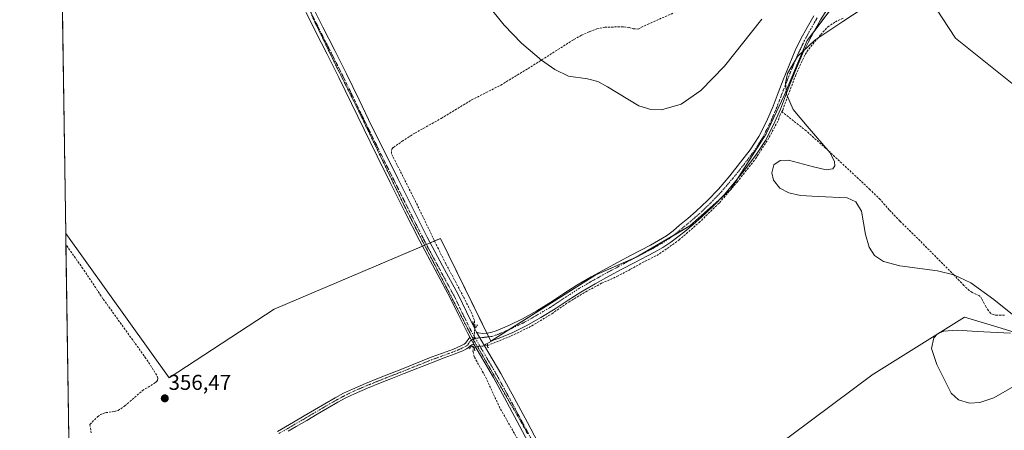
# Model space of a CAD drawing. Units: metres. Extents: x 605023 to 608520, y 4662132 to 4664497.
# Drawn here: x 605041 to 605499, y 4662910 to 4663101 of the extents above; entities that cross this region are included whole.
import ezdxf
from ezdxf.enums import TextEntityAlignment as Align

# ---------------------------------------------------------------- set-up
doc = ezdxf.new("R2010")
doc.units = ezdxf.units.M
doc.header["$MEASUREMENT"] = 0
for name, pattern in [('TRAZO_Y_PUNTO', [1, 0.5, -0.25, 0, -0.25]), ('TRAZOS2', [0.375, 0.25, -0.125]), ('TRAZOSX2', [1.5, 1, -0.5])]:
    doc.linetypes.add(name, pattern=pattern)
for name, color, linetype, lineweight in [('Camino', 19, 'Continuous', 0), ('Camino Cxs', 19, 'Continuous', 0), ('Camino eje', 39, 'TRAZO_Y_PUNTO', 13), ('Carátula', 7, 'Continuous', 5), ('Comarca CxS', 133, 'Continuous', 0), ('Comunidad Autónoma CxS', 142, 'Continuous', 0), ('Corriente artificial lineal', 5, 'TRAZOSX2', 13), ('Corriente artificial lineal oculto', 135, 'TRAZO_Y_PUNTO', 13), ('Cultivos herbáceos CxS', 92, 'Continuous', 0), ('Cultivos leñosos', 92, 'Continuous', 0), ('Cultivos leñosos CxS', 92, 'Continuous', 0), ('Curva de nivel normal', 36, 'Continuous', 0), ('Municipio CxS', 142, 'Continuous', 0), ('Pista no pavimentada', 254, 'Continuous', 13), ('Pista no pavimentada Cxs', 254, 'Continuous', 0), ('Pista pavimentada eje', 135, 'TRAZO_Y_PUNTO', 0), ('Provincia CxS', 1, 'Continuous', 0), ('Puente lineal', 2, 'TRAZOS2', 0), ('Punto de cota en terreno', 7, 'Continuous', 0), ('Rótulo de punto de cota en terreno', 19, 'Continuous', 0), ('Vía pecuaria eje', 92, 'TRAZOS2', 0)]:
    doc.layers.add(name, color=color, linetype=linetype, lineweight=lineweight)
doc.styles.add('Arial', font='txt', dxfattribs={"height": 0.2})

# ---------------------------------------------------------------- blocks, each defined once
blk = doc.blocks.new('*U155')
at = {"layer": 'Cultivos herbáceos CxS', "color": 92, "linetype": 'Continuous', "lineweight": 0}
blk.add_polyline3d([(605456.55, 4663155.98, 354.53), (605407.66, 4663091.12, 354.97), (605396.94, 4663065.46, 355.04), (605388.58, 4663047.68, 355.12), (605371.85, 4663021.54, 355.1), (605353.03, 4663004.81, 355.18), (605327.93, 4662990.18, 355.43), (605309.14, 4662981.97, 355.5), (605260.26, 4662951.14, 356.01), (605236.87, 4662998.99, 355.29), (605159.29, 4662966.02, 355.88), (605110.4, 4662934.12, 356.32), (605062.28, 4663001.23, 356.15), (605060.63, 4663111.51, 355.49)], dxfattribs=at)
blk = doc.blocks.new('*U164')
at = {"layer": 'Curva de nivel normal', "color": 36, "linetype": 'Continuous', "lineweight": 0}
for points in [[(605509.22, 4662933.2, 355), (605494.59, 4662924.78, 355), (605488.04, 4662922.69, 355), (605483.21, 4662922.29, 355), (605478.07, 4662923.84, 355), (605474.77, 4662926.97, 355), (605468.06, 4662940.33, 355), (605465.47, 4662947.79, 355), (605466.57, 4662952.76, 355), (605468.26, 4662954.53, 355), (605471.36, 4662955.8, 355), (605477.46, 4662956.28, 355), (605486.75, 4662955.72, 355), (605502.27, 4662954.92, 355)], [(605504.05, 4662962.9, 355), (605494.65, 4662970.48, 355), (605483.9, 4662978.36, 355), (605475.94, 4662981.98, 355), (605468.34, 4662983.96, 355), (605450.76, 4662986.27, 355), (605443.22, 4662988.29, 355), (605439.05, 4662991.09, 355), (605436.47, 4662994.94, 355), (605434.86, 4663000.81, 355), (605432.98, 4663011.64, 355), (605430.24, 4663015.92, 355), (605426.33, 4663017.79, 355), (605412.69, 4663018.5, 355), (605404.52, 4663018.97, 355), (605399.01, 4663020.21, 355), (605394.92, 4663022.34, 355), (605391.97, 4663026.05, 355), (605391.23, 4663029.42, 355), (605392.15, 4663033.16, 355), (605395.09, 4663035.28, 355), (605398.91, 4663035.42, 355), (605410.55, 4663032.27, 355), (605416.48, 4663030.89, 355), (605419.55, 4663031.39, 355), (605420.45, 4663032.81, 355), (605420.36, 4663034.56, 355), (605418.37, 4663038.84, 355), (605407.59, 4663051.18, 355), (605401.14, 4663059.01, 355), (605397.98, 4663066.02, 355), (605397.54, 4663071.29, 355), (605398.46, 4663075.66, 355), (605403.07, 4663083.57, 355), (605411.12, 4663091.15, 355), (605424.2, 4663099.93, 355), (605445.77, 4663114.15, 355)], [(605386.55, 4663101.03, 355), (605369.07, 4663079.15, 355), (605358.09, 4663067.79, 355), (605348.9, 4663061.42, 355), (605339.74, 4663058.79, 355), (605334.85, 4663059, 355), (605329.13, 4663060.64, 355), (605314.66, 4663069.51, 355), (605310.1, 4663072.03, 355), (605305.3, 4663073.21, 355), (605296.49, 4663074.46, 355), (605290.12, 4663077.5, 355), (605283.81, 4663081.86, 355), (605274.49, 4663089.87, 355), (605266.4, 4663098.18, 355), (605256.58, 4663110.56, 355)]]:
    blk.add_polyline3d(points, dxfattribs=at)
blk = doc.blocks.new('5PATER')
at = {"layer": 'Carátula', "linetype": 'Continuous', "lineweight": 5}
h = blk.add_hatch(color=250, dxfattribs=at)
edge = h.paths.add_edge_path()
edge.add_ellipse((0, 0.01), major_axis=(-1.33, -1.34), ratio=0.999422, start_angle=0, end_angle=360)

msp = doc.modelspace()

# ---------------------------------------------------------------- linework, layer by layer
at = {"layer": 'Camino', "color": 19, "linetype": 'Continuous', "lineweight": 0}
for points in [[(605160.83, 4662909.17, 356.42), (605168.37, 4662913.52, 356.47), (605173.27, 4662916.39, 356.28), (605178.17, 4662919.27, 356.24), (605182.95, 4662922.05, 356.2), (605187.76, 4662924.83, 356.24), (605191.7, 4662926.95, 356.16), (605195.76, 4662928.88, 356.19), (605201.86, 4662931.52, 356.1), (605207.99, 4662934.02, 356.18), (605213.54, 4662936.19, 356.12), (605219.07, 4662938.36, 356.18), (605232.49, 4662943.69, 356.16), (605237.69, 4662945.62, 356.13), (605242.84, 4662947.5, 356.14), (605244.54, 4662948.2, 356.21), (605246.23, 4662948.93, 356.29), (605247.83, 4662949.7, 356.35), (605248.53, 4662950.25, 356.38), (605250.46, 4662953.03, 356.54)], [(605250.46, 4662953.03, 356.54), (605252.35, 4662949.78, 356.54)], [(605252.35, 4662949.78, 356.54), (605251.38, 4662949.52, 356.53), (605250.49, 4662948.83, 356.48), (605249.78, 4662948.06, 356.43), (605248.98, 4662947.57, 356.39), (605247.23, 4662946.74, 356.33), (605245.48, 4662945.98, 356.27), (605243.71, 4662945.25, 356.22), (605238.53, 4662943.36, 356.21), (605233.36, 4662941.44, 356.14), (605219.96, 4662936.12, 356.16), (605214.42, 4662933.95, 356.19), (605208.89, 4662931.78, 356.18), (605202.79, 4662929.3, 356.18), (605196.75, 4662926.69, 356.25), (605192.79, 4662924.8, 356.32), (605188.94, 4662922.72, 356.35), (605184.16, 4662919.97, 356.29), (605179.39, 4662917.19, 356.32), (605174.49, 4662914.31, 356.4), (605169.59, 4662911.44, 356.43), (605165.82, 4662909.26, 356.44)]]:
    msp.add_polyline3d(points, dxfattribs=at)
at = {"layer": 'Camino Cxs', "color": 19, "linetype": 'Continuous', "lineweight": 0}
msp.add_polyline3d([(605160.83, 4662909.17, 356.42), (605168.37, 4662913.52, 356.47), (605173.27, 4662916.39, 356.28), (605178.17, 4662919.27, 356.24), (605182.95, 4662922.05, 356.2), (605187.76, 4662924.83, 356.24), (605191.7, 4662926.95, 356.16), (605195.76, 4662928.88, 356.19), (605201.86, 4662931.52, 356.1), (605207.99, 4662934.02, 356.18), (605213.54, 4662936.19, 356.12), (605219.07, 4662938.36, 356.18), (605232.49, 4662943.69, 356.16), (605237.69, 4662945.62, 356.13), (605242.84, 4662947.5, 356.14), (605244.54, 4662948.2, 356.21), (605246.23, 4662948.93, 356.29), (605247.83, 4662949.7, 356.35), (605248.53, 4662950.25, 356.38), (605250.46, 4662953.03, 356.54), (605252.35, 4662949.78, 356.54), (605252.35, 4662949.78, 356.54), (605251.38, 4662949.52, 356.53), (605250.49, 4662948.83, 356.48), (605249.78, 4662948.06, 356.43), (605248.98, 4662947.57, 356.39), (605247.23, 4662946.74, 356.33), (605245.48, 4662945.98, 356.27), (605243.71, 4662945.25, 356.22), (605238.53, 4662943.36, 356.21), (605233.36, 4662941.44, 356.14), (605219.96, 4662936.12, 356.16), (605214.42, 4662933.95, 356.19), (605208.89, 4662931.78, 356.18), (605202.79, 4662929.3, 356.18), (605196.75, 4662926.69, 356.25), (605192.79, 4662924.8, 356.32), (605188.94, 4662922.72, 356.35), (605184.16, 4662919.97, 356.29), (605179.39, 4662917.19, 356.32), (605174.49, 4662914.31, 356.4), (605169.59, 4662911.44, 356.43), (605165.82, 4662909.26, 356.44)], dxfattribs=at)
at = {"layer": 'Camino eje', "color": 39, "linetype": 'TRAZO_Y_PUNTO', "lineweight": 13}
msp.add_polyline3d([(605253.05, 4662952.5, 356.55), (605250.86, 4662951.45, 356.54), (605249.96, 4662950.16, 356.47), (605249.48, 4662949.5, 356.44), (605249.07, 4662949.04, 356.42), (605248.57, 4662948.73, 356.4), (605246.73, 4662947.84, 356.32), (605245.01, 4662947.09, 356.25), (605243.28, 4662946.38, 356.18), (605238.11, 4662944.49, 356.18), (605232.93, 4662942.57, 356.16), (605219.52, 4662937.24, 356.18), (605208.44, 4662932.9, 356.19), (605202.33, 4662930.41, 356.15), (605196.26, 4662927.79, 356.23), (605192.25, 4662925.88, 356.25), (605188.35, 4662923.78, 356.32), (605183.56, 4662921.01, 356.25), (605178.78, 4662918.23, 356.29), (605168.98, 4662912.48, 356.45), (605161.44, 4662908.13, 356.47)], dxfattribs=at)
at = {"layer": 'Comarca CxS', "color": 133, "linetype": 'Continuous', "lineweight": 0}
msp.add_polyline3d([(608520.43, 4662184.1, 337.47), (605075.21, 4662132.01, 360.11), (605040.79, 4664445.15, 348.72), (608484.88, 4664497.23, 326.78), (608520.43, 4662184.1, 337.47)], close=True, dxfattribs=at)
at = {"layer": 'Comunidad Autónoma CxS', "color": 142, "linetype": 'Continuous', "lineweight": 0}
msp.add_polyline3d([(608520.43, 4662184.1, 337.47), (605075.21, 4662132.01, 360.11), (605040.79, 4664445.15, 348.72), (608484.88, 4664497.23, 326.78), (608520.43, 4662184.1, 337.47)], close=True, dxfattribs=at)
at = {"layer": 'Corriente artificial lineal', "color": 5, "linetype": 'TRAZOSX2', "lineweight": 13}
for points in [[(605252.84, 4662958.07, 356.23), (605252.62, 4662960.91, 356.1), (605251.43, 4662964.01, 356.1), (605247.58, 4662971.66, 355.88), (605239.37, 4662987.09, 355.76), (605235.83, 4662994.06, 355.88), (605226.07, 4663014.37, 355.62), (605213.96, 4663038.45, 355.55), (605214.09, 4663040.49, 355.54), (605214.87, 4663041.34, 355.49), (605218.94, 4663044.16, 355.27), (605224.87, 4663047.97, 355.19), (605237.15, 4663054.81, 355.13), (605251.31, 4663063.41, 355.08), (605264.91, 4663070.3, 355.09), (605277.59, 4663078, 354.97), (605298.94, 4663091.53, 354.89), (605302.46, 4663093.48, 354.82), (605306.15, 4663095.15, 354.86), (605309.68, 4663096.51, 354.85), (605313.34, 4663097.2, 354.8), (605322.11, 4663097.49, 354.95), (605324.73, 4663097.05, 354.89), (605326.59, 4663096.49, 354.82), (605328.86, 4663096.4, 354.78), (605333.27, 4663098.57, 354.72), (605345.02, 4663103.71, 354.68)], [(605395.83, 4663057.95, 355), (605396.24, 4663058.72, 354.99), (605402.32, 4663075.16, 354.97), (605406.65, 4663084.62, 354.88), (605409.3, 4663088.28, 354.91), (605413.97, 4663093.81, 354.97), (605417.21, 4663097.37, 354.83), (605420.76, 4663099.72, 354.81), (605424.49, 4663101.57, 354.78)], [(605258.71, 4662949.14, 356.2), (605269.81, 4662953.65, 355.59), (605279.33, 4662958.25, 355.56), (605288.72, 4662963.95, 355.49), (605296.56, 4662969.39, 355.53), (605304.48, 4662974.11, 355.52), (605311.86, 4662978.09, 355.42), (605319.02, 4662981.29, 355.48), (605325.37, 4662984.61, 355.43), (605332.18, 4662988.42, 355.25), (605337.53, 4662991, 355.37), (605342.47, 4662994.3, 355.22), (605347.9, 4662998.21, 355.21), (605357.26, 4663006.33, 355.2), (605366.78, 4663015.6, 355.14), (605374.98, 4663025.21, 355.1), (605383.58, 4663036.02, 355.04), (605389.96, 4663046.01, 355.06), (605394.29, 4663054.22, 355.01), (605394.94, 4663056.24, 355.02), (605395.83, 4663057.95, 355)], [(605499.58, 4662963.21, 354.94), (605495.28, 4662963.31, 354.97), (605494.34, 4662963.51, 354.98), (605493.24, 4662964, 354.98), (605492.02, 4662965.43, 354.98), (605490.96, 4662967.02, 354.98), (605489.06, 4662970.77, 354.99), (605487.9, 4662972.32, 354.99), (605484.49, 4662973.87, 355), (605483.22, 4662974.64, 355), (605480.63, 4662977.1, 355), (605476.05, 4662981.9, 354.99), (605458.08, 4662999.98, 354.86), (605450.82, 4663007.02, 354.81), (605445.87, 4663012.24, 354.83), (605441.64, 4663017.09, 354.83), (605436.94, 4663021.63, 354.85), (605417.46, 4663039.86, 354.97), (605407.12, 4663049.05, 354.98), (605395.83, 4663057.95, 355)], [(605074.09, 4662908.45, 356.79), (605073.45, 4662912.47, 356.71), (605077.15, 4662916.04, 356.64), (605078.46, 4662917, 356.61), (605079.69, 4662917.54, 356.59), (605080.92, 4662917.91, 356.56), (605084.91, 4662918.46, 356.54), (605086.62, 4662918.9, 356.55), (605089.79, 4662921.05, 356.5), (605097.99, 4662928.2, 356.47), (605103.66, 4662931.58, 356.41), (605104.41, 4662932.18, 356.41), (605104.94, 4662932.94, 356.41), (605105.07, 4662933.98, 356.39), (605104.63, 4662935.35, 356.34), (605099.59, 4662943.16, 356.27), (605079.59, 4662970.92, 356.2), (605070.22, 4662984.92, 356.25), (605062.35, 4662996.09, 356.18)], [(605277.17, 4662897.84, 356.36), (605264.52, 4662920.03, 356.31), (605257.51, 4662935.04, 356.26), (605252.54, 4662943.9, 356.33), (605251.95, 4662946.36, 356.41), (605252.05, 4662948.35, 356.51)]]:
    msp.add_polyline3d(points, dxfattribs=at)
at = {"layer": 'Corriente artificial lineal oculto', "color": 135, "linetype": 'TRAZO_Y_PUNTO', "lineweight": 13}
for points in [[(605252.05, 4662948.35, 356.51), (605252.85, 4662957.88, 356.25), (605252.84, 4662958.07, 356.23)], [(605258.71, 4662949.14, 356.2), (605258.71, 4662949.14, 356.2), (605252.05, 4662948.35, 356.51)]]:
    msp.add_polyline3d(points, dxfattribs=at)
at = {"layer": 'Cultivos herbáceos CxS', "color": 92, "linetype": 'Continuous', "lineweight": 0}
for points in [[(605624.87, 4663214.41, 353.32), (605602.15, 4663212.34, 353.44), (605570.27, 4663203.83, 353.73), (605532.5, 4663189.33, 354.04), (605503.73, 4663163.42, 354.28), (605458.68, 4663119.83, 354.6), (605476.74, 4663092.18, 354.63), (605513.94, 4663062.41, 354.32), (605572.4, 4662998.61, 354.55), (605530.94, 4662950.61, 354.98), (605511.08, 4662953.26, 354.98), (605496.02, 4662957.81, 355.01), (605480.84, 4662962.39, 355.15), (605438.65, 4662936, 355.25), (605438.33, 4662935.81, 355.25), (605400.54, 4662907.54, 355.63), (605316.58, 4662845.86, 356.56), (605302.78, 4662865.19, 356.61), (605300.64, 4662868.19, 356.71), (605299.49, 4662867.19, 356.77), (605299.31, 4662867.03, 356.77), (605297.96, 4662865.86, 356.8), (605194.36, 4662775.68, 357)], [(605062.28, 4663001.23, 356.15), (605110.4, 4662934.12, 356.32), (605159.29, 4662966.02, 355.88), (605228.42, 4662995.39, 356.09), (605229.41, 4662995.82, 356.1), (605230.24, 4662996.17, 356.1), (605232.06, 4662996.94, 355.98), (605234.04, 4662997.78, 355.7), (605236.87, 4662998.99, 355.29), (605258.45, 4662954.82, 356), (605259.26, 4662953.17, 356.13), (605260.26, 4662951.14, 356.01), (605268.84, 4662956.55, 355.62), (605309.14, 4662981.97, 355.5), (605327.27, 4662989.89, 355.46), (605327.93, 4662990.18, 355.43), (605328.97, 4662990.78, 355.41), (605344.92, 4663000.09, 355.26), (605353.03, 4663004.81, 355.18), (605366.35, 4663016.66, 355.13), (605371.85, 4663021.54, 355.1), (605374.86, 4663026.25, 355.1), (605388.58, 4663047.68, 355.12), (605396.94, 4663065.46, 355.04), (605407.66, 4663091.12, 354.97), (605410.72, 4663095.17, 355.01), (605442.26, 4663137.03, 354.61)], [(605165.82, 4662467.17, 358.83), (605080.88, 4662540.29, 358.53), (605117.16, 4662545.63, 358.52), (605190.78, 4662603.28, 357.89), (605196.11, 4662616.09, 357.93), (605123.28, 4662718.78, 357.58), (605131.27, 4662728.58, 357.35), (605194.36, 4662775.68, 357), (605300.64, 4662868.19, 356.71), (605316.58, 4662845.86, 356.56), (605400.55, 4662907.54, 355.63), (605438.33, 4662935.8, 355.25), (605438.65, 4662936, 355.25), (605480.84, 4662962.39, 355.15), (605496.02, 4662957.81, 355.01), (605511.08, 4662953.26, 354.98), (605530.94, 4662950.61, 354.98), (605572.4, 4662998.61, 354.55), (605513.94, 4663062.41, 354.32), (605476.74, 4663092.18, 354.63), (605458.68, 4663119.83, 354.6)], [(605062.28, 4663001.23, 356.15), (605060.63, 4663111.51, 355.49)]]:
    msp.add_polyline3d(points, dxfattribs=at)
at = {"layer": 'Cultivos leñosos', "color": 92, "linetype": 'Continuous', "lineweight": 0}
for points in [[(605624.87, 4663214.41, 353.32), (605602.15, 4663212.34, 353.44), (605570.27, 4663203.83, 353.73), (605532.5, 4663189.33, 354.04), (605503.73, 4663163.42, 354.28), (605458.68, 4663119.83, 354.6), (605476.74, 4663092.18, 354.63), (605513.94, 4663062.41, 354.32), (605572.4, 4662998.61, 354.55), (605530.94, 4662950.61, 354.98), (605511.08, 4662953.26, 354.98), (605496.02, 4662957.81, 355.01), (605480.84, 4662962.39, 355.15), (605438.65, 4662936, 355.25), (605438.33, 4662935.81, 355.25), (605400.54, 4662907.54, 355.63), (605316.58, 4662845.86, 356.56), (605302.78, 4662865.19, 356.61), (605300.64, 4662868.19, 356.71), (605299.49, 4662867.19, 356.77), (605299.31, 4662867.03, 356.77), (605297.96, 4662865.86, 356.8), (605194.36, 4662775.68, 357)], [(605062.28, 4663001.23, 356.15), (605110.4, 4662934.12, 356.32), (605159.29, 4662966.02, 355.88), (605228.42, 4662995.39, 356.09), (605229.41, 4662995.82, 356.1), (605230.24, 4662996.17, 356.1), (605232.06, 4662996.94, 355.98), (605234.04, 4662997.78, 355.7), (605236.87, 4662998.99, 355.29), (605258.45, 4662954.82, 356), (605259.26, 4662953.17, 356.13), (605260.26, 4662951.14, 356.01), (605268.84, 4662956.55, 355.62), (605309.14, 4662981.97, 355.5), (605327.27, 4662989.89, 355.46), (605327.93, 4662990.18, 355.43), (605328.97, 4662990.78, 355.41), (605344.92, 4663000.09, 355.26), (605353.03, 4663004.81, 355.18), (605366.35, 4663016.66, 355.13), (605371.85, 4663021.54, 355.1), (605374.86, 4663026.25, 355.1), (605388.58, 4663047.68, 355.12), (605396.94, 4663065.46, 355.04), (605407.66, 4663091.12, 354.97), (605410.72, 4663095.17, 355.01), (605442.26, 4663137.03, 354.61)], [(605063.71, 4662905.12, 356.84), (605062.35, 4662996.09, 356.18), (605062.28, 4663001.23, 356.15)]]:
    msp.add_polyline3d(points, dxfattribs=at)
at = {"layer": 'Cultivos leñosos CxS', "color": 92, "linetype": 'Continuous', "lineweight": 0}
for points in [[(605063.71, 4662905.12, 356.84), (605062.28, 4663001.23, 356.15), (605110.4, 4662934.12, 356.32), (605159.29, 4662966.02, 355.88), (605236.87, 4662998.99, 355.29), (605260.26, 4662951.14, 356.01), (605309.14, 4662981.97, 355.5), (605327.93, 4662990.18, 355.43), (605353.03, 4663004.81, 355.18), (605371.85, 4663021.54, 355.1), (605388.58, 4663047.68, 355.12), (605396.94, 4663065.46, 355.04), (605407.66, 4663091.12, 354.97), (605456.55, 4663155.98, 354.53)], [(605458.68, 4663119.83, 354.6), (605476.74, 4663092.18, 354.63), (605513.94, 4663062.41, 354.32)], [(605511.08, 4662953.26, 354.98), (605496.02, 4662957.81, 355.01), (605480.84, 4662962.39, 355.15), (605438.65, 4662936, 355.25), (605438.33, 4662935.8, 355.25), (605400.55, 4662907.54, 355.63)]]:
    msp.add_polyline3d(points, dxfattribs=at)
at = {"layer": 'Municipio CxS', "color": 142, "linetype": 'Continuous', "lineweight": 0}
msp.add_polyline3d([(606228.26, 4662420.97, 351.21), (606179.83, 4662393.97, 351.37), (606117.88, 4662359.43, 350.64), (606077.31, 4662339.59, 350.78), (606064.05, 4662333.11, 351.3), (606045.6, 4662324.08, 353.54), (606043.88, 4662323.23, 353.66), (606015.96, 4662310.13, 353.19), (605982.33, 4662292.56, 353.87), (605961.89, 4662283.95, 352.37), (605951.29, 4662276.69, 352.54), (605923.72, 4662257.83, 352.52), (605883.49, 4662230.63, 350.16), (605856.89, 4662212.64, 350.12), (605781.94, 4662160.55, 350.01), (605757.56, 4662142.33, 350.65), (605757.56, 4662142.33, 350.65), (605075.21, 4662132.01, 360.11), (605040.79, 4664445.15, 348.72), (606894.21, 4664473.18, 341.61)], dxfattribs=at)
at = {"layer": 'Pista no pavimentada', "color": 254, "linetype": 'Continuous', "lineweight": 13}
for points in [[(605177.71, 4663105.89, 355.84), (605181.99, 4663097.34, 355.78), (605187.52, 4663086.45, 355.88), (605193.02, 4663075.55, 355.87), (605198.89, 4663063.45, 355.88), (605204.75, 4663051.34, 355.87), (605210.84, 4663039.06, 355.78), (605216.95, 4663026.8, 355.91), (605223.79, 4663013.16, 355.94), (605230.67, 4662999.55, 355.95), (605237.8, 4662986.18, 356.02), (605245.02, 4662972.86, 356.07), (605248.88, 4662964.84, 356.15), (605252.79, 4662956.84, 356.33), (605253.65, 4662955.38, 356.35)], [(605250.46, 4662953.03, 356.54), (605249.32, 4662954.98, 356.41), (605245.34, 4662963.12, 356.24), (605241.51, 4662971.07, 356.23), (605234.33, 4662984.32, 356.16), (605227.17, 4662997.73, 356.17), (605220.27, 4663011.39, 356.01), (605213.43, 4663025.04, 355.84), (605207.31, 4663037.31, 355.84), (605201.21, 4663049.61, 355.98), (605195.35, 4663061.73, 355.97), (605189.49, 4663073.8, 355.96), (605184, 4663084.67, 355.93), (605178.48, 4663095.57, 355.84), (605174.18, 4663104.13, 355.82)], [(605253.65, 4662955.38, 356.35), (605254.54, 4662955.12, 356.3), (605256.58, 4662954.76, 356.17), (605258.65, 4662954.83, 355.99), (605260.74, 4662955.29, 355.75), (605262.79, 4662956.01, 355.59), (605269.03, 4662958.64, 355.64), (605275.07, 4662961.6, 355.34), (605281.73, 4662965.35, 355.52), (605288.27, 4662969.29, 355.68), (605294.27, 4662973.27, 355.64), (605300.31, 4662977.18, 355.53), (605307.03, 4662981.08, 355.55), (605313.83, 4662984.83, 355.51), (605319.58, 4662987.9, 355.49), (605325.34, 4662990.96, 355.44), (605334.7, 4662995.88, 355.37), (605338.43, 4662997.94, 355.33), (605342.03, 4663000.22, 355.32), (605345.16, 4663002.58, 355.23), (605348.2, 4663005.07, 355.21), (605352.08, 4663008.3, 355.26), (605355.9, 4663011.6, 355.21), (605361.23, 4663016.64, 355.16), (605366.3, 4663021.96, 355.11), (605371.58, 4663028.08, 355.17), (605376.63, 4663034.4, 355.08), (605381.05, 4663040.24, 355.04), (605385.03, 4663046.4, 355.11), (605388.64, 4663053.37, 355.07), (605391.72, 4663060.57, 355.2), (605394.05, 4663066.64, 355.3), (605396.39, 4663072.7, 355.19), (605399.18, 4663079.57, 355.06), (605402.09, 4663086.4, 355.12), (605404.71, 4663091.84, 355.09), (605407.59, 4663097.17, 354.97), (605410.7, 4663102.53, 354.82)], [(605417.08, 4663105.81, 354.79), (605413.87, 4663100.63, 354.83), (605410.82, 4663095.36, 355.01), (605408.01, 4663090.16, 354.95), (605405.46, 4663084.87, 354.94), (605402.59, 4663078.15, 354.92), (605399.83, 4663071.34, 355.04), (605397.5, 4663065.31, 355.02), (605395.15, 4663059.18, 355.04), (605391.98, 4663051.79, 355.04), (605388.24, 4663044.54, 355.1), (605384.08, 4663038.12, 355.06), (605379.55, 4663032.13, 355.06), (605374.43, 4663025.71, 355.1), (605369.04, 4663019.48, 355.12), (605363.84, 4663014.02, 355.2), (605358.38, 4663008.85, 355.2), (605354.47, 4663005.47, 355.19), (605350.56, 4663002.22, 355.18), (605347.45, 4662999.67, 355.22), (605344.13, 4662997.18, 355.3), (605340.31, 4662994.75, 355.28), (605336.45, 4662992.63, 355.45), (605327.07, 4662987.69, 355.5), (605321.32, 4662984.63, 355.39), (605315.6, 4662981.58, 355.54), (605308.85, 4662977.86, 355.57), (605302.25, 4662974.03, 355.5), (605296.29, 4662970.18, 355.56), (605290.24, 4662966.17, 355.59), (605283.59, 4662962.16, 355.6), (605276.79, 4662958.32, 355.56), (605270.57, 4662955.27, 355.64), (605264.13, 4662952.56, 355.74), (605261.76, 4662951.72, 355.86), (605257.86, 4662949.71, 356.31), (605257.36, 4662949, 356.4)], [(605253.65, 4662955.38, 356.35), (605257.36, 4662949, 356.4)], [(605253.65, 4662955.38, 356.35), (605257.36, 4662949, 356.4)], [(605250.46, 4662953.03, 356.54), (605252.35, 4662949.78, 356.54)], [(605280.29, 4662899.19, 356.69), (605273.8, 4662911.42, 356.65), (605267.65, 4662922.85, 356.66), (605261.46, 4662934.2, 356.62), (605255.43, 4662944.5, 356.52), (605252.35, 4662949.78, 356.54)], [(605257.36, 4662949, 356.4), (605264.89, 4662936.14, 356.26), (605271.11, 4662924.73, 356.49), (605277.27, 4662913.28, 356.54), (605290.27, 4662888.8, 356.48), (605297.68, 4662874.81, 356.65), (605305.1, 4662860.83, 356.58), (605313.4, 4662846.17, 356.74), (605321.85, 4662831.6, 356.64), (605328.93, 4662818.44, 356.64), (605336.07, 4662805.32, 356.98), (605342.97, 4662793.4, 356.89), (605349.99, 4662781.56, 356.88), (605363.93, 4662758.52, 356.88), (605372.96, 4662743.31, 357.04), (605381.85, 4662728.01, 357.09), (605389.56, 4662713.62, 357.1), (605397.24, 4662699.21, 357.32), (605402.68, 4662690.19, 357.49)]]:
    msp.add_polyline3d(points, dxfattribs=at)
at = {"layer": 'Pista no pavimentada Cxs', "color": 254, "linetype": 'Continuous', "lineweight": 0}
for points in [[(605177.71, 4663105.89, 355.84), (605181.99, 4663097.34, 355.78), (605187.52, 4663086.45, 355.88), (605193.02, 4663075.55, 355.87), (605198.89, 4663063.45, 355.88), (605204.75, 4663051.34, 355.87), (605210.84, 4663039.06, 355.78), (605216.95, 4663026.8, 355.91), (605223.79, 4663013.16, 355.94), (605230.67, 4662999.55, 355.95), (605237.8, 4662986.18, 356.02), (605245.02, 4662972.86, 356.07), (605248.88, 4662964.84, 356.15), (605252.79, 4662956.84, 356.33), (605253.65, 4662955.38, 356.35), (605257.36, 4662949, 356.4), (605264.89, 4662936.14, 356.26), (605271.11, 4662924.73, 356.49), (605277.27, 4662913.28, 356.54), (605290.27, 4662888.8, 356.48)], [(605280.29, 4662899.19, 356.69), (605273.8, 4662911.42, 356.65), (605267.65, 4662922.85, 356.66), (605261.46, 4662934.2, 356.62), (605255.43, 4662944.5, 356.52), (605252.35, 4662949.78, 356.54), (605250.46, 4662953.03, 356.54), (605249.32, 4662954.98, 356.41), (605245.34, 4662963.12, 356.24), (605241.51, 4662971.07, 356.23), (605234.33, 4662984.32, 356.16), (605227.17, 4662997.73, 356.17), (605220.27, 4663011.39, 356.01), (605213.43, 4663025.04, 355.84), (605207.31, 4663037.31, 355.84), (605201.21, 4663049.61, 355.98), (605195.35, 4663061.73, 355.97), (605189.49, 4663073.8, 355.96), (605184, 4663084.67, 355.93), (605178.48, 4663095.57, 355.84), (605174.18, 4663104.13, 355.82)], [(605417.08, 4663105.81, 354.79), (605413.87, 4663100.63, 354.83), (605410.82, 4663095.36, 355.01), (605408.01, 4663090.16, 354.95), (605405.46, 4663084.87, 354.94), (605402.59, 4663078.15, 354.92), (605399.83, 4663071.34, 355.04), (605397.5, 4663065.31, 355.02), (605395.15, 4663059.18, 355.04), (605391.98, 4663051.79, 355.04), (605388.24, 4663044.54, 355.1), (605384.08, 4663038.12, 355.06), (605379.55, 4663032.13, 355.06), (605374.43, 4663025.71, 355.1), (605369.04, 4663019.48, 355.12), (605363.84, 4663014.02, 355.2), (605358.38, 4663008.85, 355.2), (605354.47, 4663005.47, 355.19), (605350.56, 4663002.22, 355.18), (605347.45, 4662999.67, 355.22), (605344.13, 4662997.18, 355.3), (605340.31, 4662994.75, 355.28), (605336.45, 4662992.63, 355.45), (605327.07, 4662987.69, 355.5), (605321.32, 4662984.63, 355.39), (605315.6, 4662981.58, 355.54), (605308.85, 4662977.86, 355.57), (605302.25, 4662974.03, 355.5), (605296.29, 4662970.18, 355.56), (605290.24, 4662966.17, 355.59), (605283.59, 4662962.16, 355.6), (605276.79, 4662958.32, 355.56), (605270.57, 4662955.27, 355.64), (605264.13, 4662952.56, 355.74), (605261.76, 4662951.72, 355.86), (605257.86, 4662949.71, 356.31), (605257.36, 4662949, 356.4), (605253.65, 4662955.38, 356.35), (605254.54, 4662955.12, 356.3), (605256.58, 4662954.76, 356.17), (605258.65, 4662954.83, 355.99), (605260.74, 4662955.29, 355.75), (605262.79, 4662956.01, 355.59), (605269.03, 4662958.64, 355.64), (605275.07, 4662961.6, 355.34), (605281.73, 4662965.35, 355.52), (605288.27, 4662969.29, 355.68), (605294.27, 4662973.27, 355.64), (605300.31, 4662977.18, 355.53), (605307.03, 4662981.08, 355.55), (605313.83, 4662984.83, 355.51), (605319.58, 4662987.9, 355.49), (605325.34, 4662990.96, 355.44), (605334.7, 4662995.88, 355.37), (605338.43, 4662997.94, 355.33), (605342.03, 4663000.22, 355.32), (605345.16, 4663002.58, 355.23), (605348.2, 4663005.07, 355.21), (605352.08, 4663008.3, 355.26), (605355.9, 4663011.6, 355.21), (605361.23, 4663016.64, 355.16), (605366.3, 4663021.96, 355.11), (605371.58, 4663028.08, 355.17), (605376.63, 4663034.4, 355.08), (605381.05, 4663040.24, 355.04), (605385.03, 4663046.4, 355.11), (605388.64, 4663053.37, 355.07), (605391.72, 4663060.57, 355.2), (605394.05, 4663066.64, 355.3), (605396.39, 4663072.7, 355.19), (605399.18, 4663079.57, 355.06), (605402.09, 4663086.4, 355.12), (605404.71, 4663091.84, 355.09), (605407.59, 4663097.17, 354.97), (605410.7, 4663102.53, 354.82)]]:
    msp.add_polyline3d(points, dxfattribs=at)
at = {"layer": 'Pista pavimentada eje', "color": 135, "linetype": 'TRAZO_Y_PUNTO', "lineweight": 0}
for points in [[(605161.55, 4663135.29, 356.04), (605162.96, 4663132.52, 355.95), (605167.28, 4663123.08, 356), (605171.68, 4663113.6, 356), (605175.95, 4663105.01, 355.96), (605180.24, 4663096.46, 355.87), (605185.76, 4663085.56, 355.98), (605191.26, 4663074.68, 356.03), (605202.98, 4663050.48, 355.96), (605209.08, 4663038.19, 355.84), (605215.19, 4663025.92, 355.94), (605222.03, 4663012.28, 356.12), (605228.92, 4662998.64, 356.1), (605236.07, 4662985.25, 356.19), (605243.27, 4662971.97, 356.17), (605247.11, 4662963.98, 356.3), (605251.06, 4662955.91, 356.51), (605253.05, 4662952.5, 356.55)], [(605412.29, 4663101.58, 354.8), (605409.21, 4663096.27, 354.97), (605406.36, 4663091, 354.97), (605403.78, 4663085.64, 355.03), (605400.89, 4663078.86, 354.97), (605398.11, 4663072.02, 355.12), (605393.44, 4663059.88, 355.12), (605390.31, 4663052.58, 355.06), (605386.64, 4663045.47, 355.16), (605382.57, 4663039.18, 355.07), (605378.09, 4663033.27, 355.08), (605373.01, 4663026.9, 355.13), (605367.67, 4663020.72, 355.11), (605362.54, 4663015.33, 355.19), (605357.14, 4663010.23, 355.21), (605353.28, 4663006.89, 355.22), (605349.38, 4663003.65, 355.2), (605346.31, 4663001.13, 355.24), (605343.08, 4662998.7, 355.37), (605339.37, 4662996.35, 355.34), (605335.58, 4662994.26, 355.45), (605326.21, 4662989.33, 355.51), (605314.72, 4662983.21, 355.56), (605307.94, 4662979.47, 355.59), (605301.28, 4662975.61, 355.52), (605295.28, 4662971.73, 355.62), (605289.26, 4662967.73, 355.65), (605282.66, 4662963.76, 355.66), (605275.93, 4662959.96, 355.48), (605269.8, 4662956.96, 355.66), (605263.46, 4662954.29, 355.72), (605261.25, 4662953.51, 355.95), (605260.21, 4662953.28, 356.04), (605253.05, 4662952.5, 356.55)], [(605253.05, 4662952.5, 356.55), (605256.4, 4662946.75, 356.55), (605263.18, 4662935.17, 356.49), (605269.38, 4662923.79, 356.64), (605275.54, 4662912.35, 356.66), (605303.37, 4662859.88, 356.74), (605311.69, 4662845.19, 356.84), (605320.13, 4662830.64, 356.75), (605327.2, 4662817.51, 356.81), (605334.36, 4662804.36, 356.94), (605341.27, 4662792.41, 357.05), (605348.3, 4662780.55, 356.95), (605362.24, 4662757.51, 357.07), (605371.26, 4662742.31, 357.17), (605380.13, 4662727.05, 357.15), (605387.83, 4662712.69, 357.22), (605395.53, 4662698.24, 357.39), (605398.25, 4662693.73, 357.45), (605404.38, 4662683.63, 357.61)]]:
    msp.add_polyline3d(points, dxfattribs=at)
at = {"layer": 'Provincia CxS', "color": 1, "linetype": 'Continuous', "lineweight": 0}
msp.add_polyline3d([(608520.43, 4662184.1, 337.47), (605075.21, 4662132.01, 360.11), (605040.79, 4664445.15, 348.72), (608484.88, 4664497.23, 326.78), (608520.43, 4662184.1, 337.47)], close=True, dxfattribs=at)
at = {"layer": 'Puente lineal', "color": 2, "linetype": 'TRAZOS2', "lineweight": 0}
for points in [[(605254.06, 4662958.8, 356.62), (605253.38, 4662957.47, 356.64), (605252.26, 4662958.71, 356.58), (605251.89, 4662960.32, 356.46)], [(605252.78, 4662946.67, 356.47), (605252.55, 4662947.94, 356.7), (605251.34, 4662948.94, 356.77), (605250.21, 4662947.6, 356.92)], [(605258.72, 4662949.73, 356.35), (605258.71, 4662949.14, 356.41), (605258.69, 4662948.4, 356.48), (605259.26, 4662948.14, 356.43)]]:
    msp.add_polyline3d(points, dxfattribs=at)
at = {"layer": 'Vía pecuaria eje', "color": 92, "linetype": 'TRAZOS2', "lineweight": 0}
msp.add_polyline3d([(605176.71, 4663103.01, 356.03), (605178.63, 4663099.04, 355.91), (605180.55, 4663095.07, 355.92), (605182.47, 4663091.1, 356), (605184.38, 4663087.13, 355.96), (605186.3, 4663083.17, 356.05), (605188.22, 4663079.2, 355.99), (605190.44, 4663074.75, 356), (605192.67, 4663070.31, 356), (605194.89, 4663065.86, 355.97), (605197.11, 4663061.42, 356.03), (605199.33, 4663056.97, 355.97), (605201.45, 4663052.58, 356.07), (605203.57, 4663048.19, 355.95), (605205.68, 4663043.8, 355.98), (605207.8, 4663039.4, 355.9), (605209.92, 4663035.01, 355.88), (605212.03, 4663030.62, 355.99), (605214.15, 4663026.23, 355.9), (605216.27, 4663021.84, 356.05), (605218.38, 4663017.44, 355.97), (605220.5, 4663013.05, 356.07), (605222.77, 4663008.67, 356.06), (605225.04, 4663004.28, 356.07), (605227.3, 4662999.9, 356.18), (605229.57, 4662995.51, 356.11), (605231.84, 4662991.13, 356.2), (605234.11, 4662986.74, 356.12), (605236.37, 4662982.36, 356.26), (605238.64, 4662977.97, 356.18), (605240.91, 4662973.59, 356.27), (605243.18, 4662969.21, 356.17), (605245.45, 4662964.82, 356.23), (605247.71, 4662960.44, 356.28), (605249.98, 4662956.05, 356.43), (605252.06, 4662952.03, 356.58), (605252.25, 4662951.67, 356.57), (605254.52, 4662947.75, 356.51), (605256.8, 4662943.84, 356.55), (605259.07, 4662939.92, 356.38), (605261.35, 4662936, 356.6), (605263.63, 4662932.09, 356.52), (605265.9, 4662928.17, 356.62), (605268.18, 4662924.26, 356.65), (605270.45, 4662920.34, 356.64), (605272.73, 4662916.43, 356.69), (605275, 4662912.51, 356.66), (605277.35, 4662908.12, 356.63)], dxfattribs=at)

# ---------------------------------------------------------------- block references
at = {"layer": 'Cultivos herbáceos CxS', "color": 92, "linetype": 'Continuous', "lineweight": 0}
msp.add_blockref('*U155', (0, 0), dxfattribs=at)
at = {"layer": 'Curva de nivel normal', "color": 36, "linetype": 'Continuous', "lineweight": 0}
msp.add_blockref('*U164', (0, 0), dxfattribs=at)
at = {"layer": 'Punto de cota en terreno', "linetype": 'Continuous', "lineweight": 0}
msp.add_blockref('5PATER', (605108.38, 4662924.55, 356.47), dxfattribs=at)

# ---------------------------------------------------------------- texts
at = {"layer": 'Rótulo de punto de cota en terreno', "color": 19, "linetype": 'Continuous', "lineweight": 0, "style": 'Arial'}
msp.add_text('356,47', height=7, dxfattribs=at).set_placement((605110.14, 4662926.31), align=Align.BOTTOM_LEFT)

doc.saveas('drawing.dxf')
